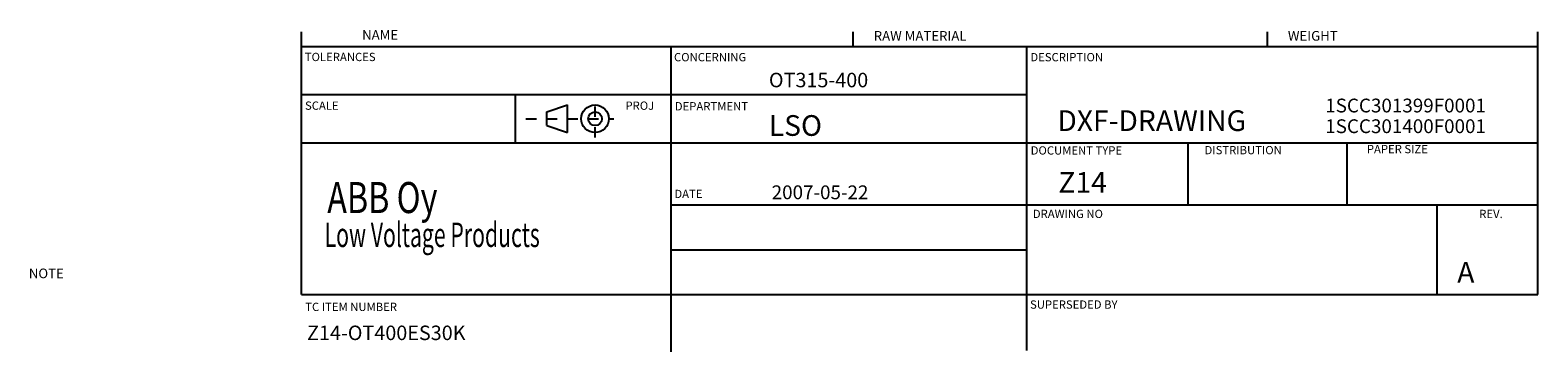
# Model space of a CAD drawing. Extents: x 183 to 841, y 0 to 515.
# Drawn here: x 623 to 841, y 0 to 46 of the extents above; entities that cross this region are included whole.
import ezdxf

# ---------------------------------------------------------------- set-up
doc = ezdxf.new("R2010")
doc.units = 0
doc.linetypes.add('HIDDEN', pattern=[4.5, 1.5, -1.5, 1.5])
for name, color, linetype in [('1', 7, 'CONTINUOUS'), ('2D_GEOM', 1, 'CONTINUOUS'), ('2D_MITAT', 1, 'CONTINUOUS'), ('3', 7, 'CONTINUOUS')]:
    doc.layers.add(name, color=color, linetype=linetype)
doc.styles.get("Standard").update_dxf_attribs({"font": 'monotxt.shx'})

# ---------------------------------------------------------------- blocks, each defined once
blk = doc.blocks.new('*TX160')
at = {"layer": '3', "color": 1, "linetype": 'CONTINUOUS'}
for s, p in [('1SCC301399F0001 ', (0, 0)), ('1SCC301400F0001', (0, -3))]:
    blk.add_text(s, height=2, dxfattribs=at).set_placement(p)
blk = doc.blocks.new('TITL_GRA')
at = {"layer": '1', "color": 2, "linetype": 'CONTINUOUS'}
for p, q in [((21.500009, 51.142526), (21.500009, 53.272526)), ((101.37001, 51.142526), (101.37001, 53.272526)), ((161.37001, 51.142526), (161.37001, 53.272526)), ((200.50001, 51.142526), (200.50001, 53.272526)), ((21.500009, 15.142526), (21.500009, 51.142526)), ((21.500009, 51.142526), (200.50001, 51.142526)), ((75.000009, 44.142526), (75.000009, 51.142526)), ((126.50001, 44.142526), (126.50001, 51.142526)), ((200.50001, 15.142526), (200.50001, 51.142526)), ((52.500009, 37.142526), (52.500009, 44.142526)), ((75.000009, 37.142526), (75.000009, 44.142526)), ((126.50001, 37.142526), (126.50001, 44.142526)), ((57.000009, 41.642526), (60.000009, 42.642526)), ((57.000009, 39.642526), (57.000009, 41.642526)), ((60.000009, 38.662526), (60.000009, 42.642526)), ((57.000009, 39.642526), (60.000009, 38.662526)), ((21.500009, 37.142526), (200.50001, 37.142526)), ((75.000009, 28.142526), (75.000009, 37.142526)), ((126.50001, 28.142526), (126.50001, 37.142526)), ((75.000009, 28.142526), (200.50001, 28.142526)), ((75.000009, 21.642526), (75.000009, 28.142526)), ((126.50001, 7.052526), (126.50001, 28.142526)), ((75.000009, 21.642526), (126.50001, 21.642526)), ((75.000009, 6.832526), (75.000009, 21.642526)), ((21.500009, 15.142526), (200.50001, 15.142526))]:
    blk.add_line(p, q, dxfattribs=at)
at = {"layer": '1', "color": 2, "linetype": 'HIDDEN'}
for p, q in [((64.000009, 37.922526), (64.000009, 43.202526)), ((54.000009, 40.642526), (66.720009, 40.642526))]:
    blk.add_line(p, q, dxfattribs=at)
at = {"layer": '1', "color": 2, "linetype": 'CONTINUOUS'}
for radius in [2, 1]:
    blk.add_circle((64.000009, 40.642526), radius, dxfattribs=at)
at = {"layer": '2D_GEOM', "color": 2, "linetype": 'CONTINUOUS'}
for p, q in [((21.500009, 44.142526), (126.50001, 44.142526)), ((149.85294, 28.142526), (149.85294, 37.142526)), ((172.89293, 28.142526), (172.89293, 37.142526)), ((185.92465, 15.142526), (185.92465, 28.142526))]:
    blk.add_line(p, q, dxfattribs=at)
at = {"layer": '1', "color": 2, "linetype": 'CONTINUOUS'}
blk.add_text('PROJ', height=1.2, dxfattribs=at).set_placement((68.400009, 41.942526))
at = {"layer": '1', "color": 2, "linetype": 'CONTINUOUS', "width": 0.635}
blk.add_text('Low Voltage Products', height=3.55, dxfattribs=at).set_placement((24.843451, 22.041012))
at = {"layer": '3', "color": 2, "linetype": 'CONTINUOUS', "width": 0.762}
blk.add_text('ABB Oy', height=4.5, dxfattribs=at).set_placement((25.229957, 26.968965))
blk = doc.blocks.new('TITL_TEXT')
at = {"layer": '2D_MITAT', "color": 2, "linetype": 'CONTINUOUS'}
for tag, p, height in [('NAME', (30.279021, 52.10194), 1.4), ('RAWMATERIAL', (104.35243, 51.960066), 1.4), ('WEIGHT', (164.31118, 51.969809), 1.4), ('TOLERANCES', (21.979557, 49.009199), 1.2), ('CONCERNING', (75.427577, 48.977242), 1.2), ('DESCRIPTION', (127.02504, 48.977526), 1.2), ('SCALE', (22.008212, 41.947167), 1.2), ('DEPARTMENT', (75.549331, 41.854656), 1.2), ('DISTRIBUTION', (152.23913, 35.494431), 1.2), ('PAPERSIZE', (175.74005, 35.642858), 1.2), ('DATE', (75.484735, 29.146017), 1.2), ('DRAWINGNO', (127.38227, 26.248866), 1.2), ('REV.', (192.01752, 26.242492), 1.2), ('WORKINGORDER', (-167.04262, 17.416293), 1.4), ('WORK', (-135.66534, 17.533852), 1.4), ('TOOL', (-90.283768, 17.511327), 1.4), ('MACHINE', (-57.559495, 17.543489), 1.4), ('NOTE', (-17.979079, 17.518527), 1.4), ('TCITEMNUMBER', (22.04048, 12.763116), 1.2), ('SUPERSEDEDBY', (126.98039, 13.098592), 1.2)]:
    blk.add_attdef(tag, p, '', height=height, dxfattribs=at)
blk = doc.blocks.new('TITL_ATTR')
at = {"layer": '2D_MITAT', "color": 2, "linetype": 'CONTINUOUS'}
for tag, p, height in [('TBL_BLN1', (30.605983, 54.415576), 3), ('TBL_BLN2', (101.84021, 54.440921), 3), ('TBL_WEIGHT', (161.87669, 54.367117), 3), ('TBL_TOLERANCE', (33.840624, 45.229983), 3), ('TBL_CONCERNING', (89.173514, 45.211038), 3), ('TBL_SCALE', (29.828401, 38.644805), 3), ('DRAT_DKTXT', (130.93742, 38.868199), 3), ('TBL_DEPARTMENT', (89.158658, 38.166563), 3), ('DRAW_DOKAR', (131.08574, 29.920835), 3), ('TBL_DISTRIBUTION', (153.97309, 29.872013), 3), ('DOCFORMAT', (177.1688, 29.867977), 3), ('TBL_DATE', (89.572198, 28.978942), 2), ('TBL_WORKINGORDER', (-168.5, 24), 3), ('TBL_WORK', (-146.25764, 23.983388), 3), ('TBL_TOOL', (-103.09388, 23.991044), 3), ('TBL_MACHINE', (-68.653877, 23.956549), 3), ('TBL_NOTE', (-33.88177, 24.114653), 3), ('DRAW_DOKNR', (130.31353, 16.986219), 3), ('SAP_DirVersion', (188.8278, 16.875239), 3), ('TCITEMID', (22.301927, 8.546631), 3), ('TBL_SUPERSEDES', (89.553267, 10.006901), 2), ('TBL_SUPERSEDESBY', (131.63441, 9.989403), 2)]:
    blk.add_attdef(tag, p, '', height=height, dxfattribs=at)

msp = doc.modelspace()

# ---------------------------------------------------------------- linework, layer by layer
at = {"layer": '1', "color": 2, "linetype": 'CONTINUOUS'}
for p, q in [((662.00001, 44.09253), (662.00001, 46.22253)), ((662.00001, 44.09253), (662.00001, 46.22253)), ((741.87001, 44.09253), (741.87001, 46.22253)), ((741.87001, 44.09253), (741.87001, 46.22253)), ((801.87001, 44.09253), (801.87001, 46.22253)), ((801.87001, 44.09253), (801.87001, 46.22253)), ((841.00001, 44.09253), (841.00001, 46.22253)), ((841.00001, 44.09253), (841.00001, 46.22253)), ((662.00001, 8.09253), (662.00001, 44.09253)), ((662.00001, 44.09253), (841.00001, 44.09253)), ((662.00001, 8.09253), (662.00001, 44.09253)), ((662.00001, 44.09253), (841.00001, 44.09253)), ((715.50001, 37.09253), (715.50001, 44.09253)), ((715.50001, 37.09253), (715.50001, 44.09253)), ((767.00001, 37.09253), (767.00001, 44.09253)), ((767.00001, 37.09253), (767.00001, 44.09253)), ((841.00001, 8.09253), (841.00001, 44.09253)), ((841.00001, 8.09253), (841.00001, 44.09253)), ((693.00001, 30.09253), (693.00001, 37.09253)), ((693.00001, 30.09253), (693.00001, 37.09253)), ((697.50001, 34.59253), (700.50001, 35.59253)), ((697.50001, 34.59253), (700.50001, 35.59253)), ((700.50001, 31.61253), (700.50001, 35.59253)), ((700.50001, 31.61253), (700.50001, 35.59253)), ((715.50001, 30.09253), (715.50001, 37.09253)), ((715.50001, 30.09253), (715.50001, 37.09253)), ((767.00001, 30.09253), (767.00001, 37.09253)), ((767.00001, 30.09253), (767.00001, 37.09253)), ((697.50001, 32.59253), (697.50001, 34.59253)), ((697.50001, 32.59253), (697.50001, 34.59253)), ((697.50001, 32.59253), (700.50001, 31.61253)), ((697.50001, 32.59253), (700.50001, 31.61253)), ((662.00001, 30.09253), (841.00001, 30.09253)), ((662.00001, 30.09253), (841.00001, 30.09253)), ((715.50001, 21.09253), (715.50001, 30.09253)), ((715.50001, 21.09253), (715.50001, 30.09253)), ((767.00001, 21.09253), (767.00001, 30.09253)), ((767.00001, 21.09253), (767.00001, 30.09253)), ((715.50001, 21.09253), (841.00001, 21.09253)), ((715.50001, 14.59253), (715.50001, 21.09253)), ((715.50001, 21.09253), (841.00001, 21.09253)), ((715.50001, 14.59253), (715.50001, 21.09253)), ((767.00001, 0.00253), (767.00001, 21.09253)), ((767.00001, 0.00253), (767.00001, 21.09253)), ((715.50001, 14.59253), (767.00001, 14.59253)), ((715.50001, -0.21747), (715.50001, 14.59253)), ((715.50001, 14.59253), (767.00001, 14.59253)), ((715.50001, -0.21747), (715.50001, 14.59253)), ((662.00001, 8.09253), (841.00001, 8.09253)), ((662.00001, 8.09253), (841.00001, 8.09253))]:
    msp.add_line(p, q, dxfattribs=at)
at = {"layer": '1', "color": 2, "linetype": 'HIDDEN'}
for p, q in [((704.50001, 30.87253), (704.50001, 36.15253)), ((704.50001, 30.87253), (704.50001, 36.15253)), ((694.50001, 33.59253), (707.22001, 33.59253)), ((694.50001, 33.59253), (707.22001, 33.59253))]:
    msp.add_line(p, q, dxfattribs=at)
at = {"layer": '1', "color": 2, "linetype": 'CONTINUOUS'}
for radius in [2, 2, 1, 1]:
    msp.add_circle((704.50001, 33.59253), radius, dxfattribs=at)
at = {"layer": '2D_GEOM', "color": 2, "linetype": 'CONTINUOUS'}
for p, q in [((662.00001, 37.09253), (767.00001, 37.09253)), ((662.00001, 37.09253), (767.00001, 37.09253)), ((790.35294, 21.09253), (790.35294, 30.09253)), ((790.35294, 21.09253), (790.35294, 30.09253)), ((813.39293, 21.09253), (813.39293, 30.09253)), ((813.39293, 21.09253), (813.39293, 30.09253)), ((826.42465, 8.09253), (826.42465, 21.09253)), ((826.42465, 8.09253), (826.42465, 21.09253))]:
    msp.add_line(p, q, dxfattribs=at)

# ---------------------------------------------------------------- block references
at = {"layer": '3'}
ref = msp.add_blockref('TITL_TEXT', (640.5, -7.05), dxfattribs=at)
ref.add_attrib('blanco', 'DOCUMENT TYPE', (767.56969, 28.3975), dxfattribs={"color": 2, "linetype": 'CONTINUOUS', "height": 1.2})
ref.add_attrib('TBL_REVISIONCMNT', 'DRAWING NO', (767.88227, 19.19887), dxfattribs={"color": 2, "linetype": 'CONTINUOUS', "height": 1.2})
ref.add_attrib('DRAT_DKTXT', 'DESCRIPTION', (767.52504, 41.92753), dxfattribs={"color": 2, "linetype": 'CONTINUOUS', "height": 1.2})
ref.add_attrib('SAP_DirVersion', 'REV.', (832.51752, 19.19249), dxfattribs={"color": 2, "linetype": 'CONTINUOUS', "height": 1.2})
ref.add_attrib('TBL_DEPARTMENT', 'DEPARTMENT', (716.04933, 34.80466), dxfattribs={"color": 2, "linetype": 'CONTINUOUS', "height": 1.2})
ref.add_attrib('TBL_DISTRIBUTION', 'DISTRIBUTION', (792.73913, 28.44443), dxfattribs={"color": 2, "linetype": 'CONTINUOUS', "height": 1.2})
ref.add_attrib('TBL_DATE', 'DATE', (715.98474, 22.09602), dxfattribs={"color": 2, "linetype": 'CONTINUOUS', "height": 1.2})
ref.add_attrib('TC ITEM ID', 'TC ITEM NUMBER', (662.54048, 5.71312), dxfattribs={"color": 2, "linetype": 'CONTINUOUS', "height": 1.2})
ref.add_attrib('DOCFORMAT', 'PAPER SIZE', (816.24005, 28.59286), dxfattribs={"color": 2, "linetype": 'CONTINUOUS', "height": 1.2})
ref.add_attrib('TBL_BLN1', 'NAME', (670.77902, 45.05194), dxfattribs={"color": 2, "linetype": 'CONTINUOUS', "height": 1.4})
ref.add_attrib('TBL_BLN2', 'RAW MATERIAL', (744.85243, 44.91007), dxfattribs={"color": 2, "linetype": 'CONTINUOUS', "height": 1.4})
ref.add_attrib('TBL_TOLERANCE', 'TOLERANCES', (662.47956, 41.9592), dxfattribs={"color": 2, "linetype": 'CONTINUOUS', "height": 1.2})
ref.add_attrib('TBL_CONCERNING', 'CONCERNING', (715.92758, 41.92724), dxfattribs={"color": 2, "linetype": 'CONTINUOUS', "height": 1.2})
ref.add_attrib('TBL_SCALE', 'SCALE', (662.50821, 34.89717), dxfattribs={"color": 2, "linetype": 'CONTINUOUS', "height": 1.2})
ref.add_attrib('TBL_SUPERSEDESBY', 'SUPERSEDED BY', (767.48038, 6.04859), dxfattribs={"color": 2, "linetype": 'CONTINUOUS', "height": 1.2})
ref.add_attrib('TBL_WEIGHT', 'WEIGHT', (804.81118, 44.91981), dxfattribs={"color": 2, "linetype": 'CONTINUOUS', "height": 1.4})
ref.add_attrib('TBL_NOTE', 'NOTE', (622.52092, 10.46853), dxfattribs={"color": 2, "linetype": 'CONTINUOUS', "height": 1.4})
for name, p in [('TITL_GRA', (640.5, -7.05)), ('*TX160', (810.21688, 34.51221))]:
    msp.add_blockref(name, p, dxfattribs=at)
ref = msp.add_blockref('TITL_ATTR', (640.5, -7.05), dxfattribs=at)
ref.add_attrib('blanco', 'Z14', (771.58574, 22.87083), dxfattribs={"color": 2, "linetype": 'CONTINUOUS', "height": 3})
ref.add_attrib('DRAT_DKTXT', 'DXF-DRAWING', (771.43742, 31.8182), dxfattribs={"color": 2, "linetype": 'CONTINUOUS', "height": 3})
ref.add_attrib('SAP_DirVersion', 'A', (829.3278, 9.82524), dxfattribs={"color": 2, "linetype": 'CONTINUOUS', "height": 3})
ref.add_attrib('TBL_DEPARTMENT', 'LSO', (729.65866, 31.11656), dxfattribs={"color": 2, "linetype": 'CONTINUOUS', "height": 3})
ref.add_attrib('TBL_DATE', '2007-05-22', (730.0722, 21.92894), dxfattribs={"color": 2, "linetype": 'CONTINUOUS', "height": 2})
ref.add_attrib('TC ITEM ID', 'Z14-OT400ES30K', (662.80193, 1.49663), dxfattribs={"color": 2, "linetype": 'CONTINUOUS', "height": 2.1})
ref.add_attrib('TBL_CONCERNING', 'OT315-400', (729.67351, 38.16104), dxfattribs={"color": 2, "linetype": 'CONTINUOUS', "height": 2.1})

# ---------------------------------------------------------------- texts
at = {"layer": '1', "color": 2, "linetype": 'CONTINUOUS'}
msp.add_text('PROJ', height=1.2, dxfattribs=at).set_placement((708.90001, 34.89253))
msp.add_text('PROJ', height=1.2, dxfattribs=at).set_placement((708.90001, 34.89253))
at = {"layer": '1', "color": 2, "linetype": 'CONTINUOUS', "width": 0.635}
msp.add_text('Low Voltage Products', height=3.55, dxfattribs=at).set_placement((665.34345, 14.99101))
msp.add_text('Low Voltage Products', height=3.55, dxfattribs=at).set_placement((665.34345, 14.99101))
at = {"layer": '3', "color": 2, "linetype": 'CONTINUOUS', "width": 0.762}
msp.add_text('ABB Oy', height=4.5, dxfattribs=at).set_placement((665.72996, 19.91897))
msp.add_text('ABB Oy', height=4.5, dxfattribs=at).set_placement((665.72996, 19.91897))

doc.saveas('drawing.dxf')
